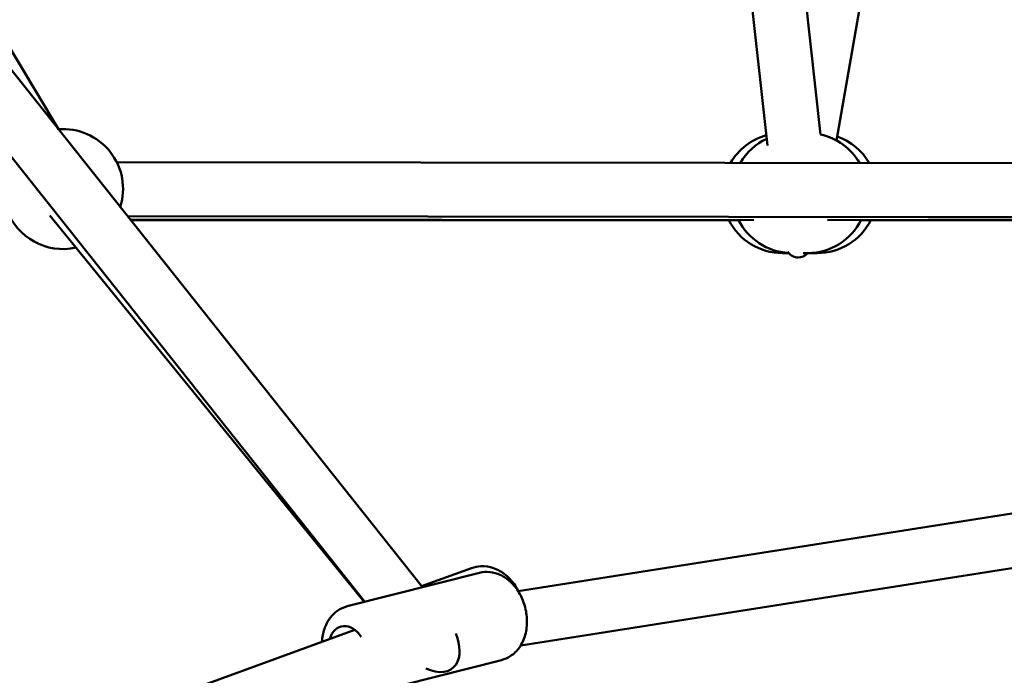
# Model space of a CAD drawing. Units: millimetres. Extents: x -9928 to 49708, y 76048 to 98165.
# Drawn here: x 11305 to 11633, y 77508 to 77726 of the extents above; entities that cross this region are included whole.
import ezdxf

# ---------------------------------------------------------------- set-up
doc = ezdxf.new("R2010")
doc.units = ezdxf.units.MM
doc.layers.add('MD_Visible', color=7, linetype='Continuous', lineweight=50)
doc.styles.get("Standard").update_dxf_attribs({"font": 'arial.ttf'})
doc.dimstyles.new('asd', dxfattribs={"dimtxt": 300, "dimasz": 100, "dimexe": 1.25, "dimexo": 0.625, "dimgap": 80, "dimtad": 1, "dimdec": 0, "dimlfac": 0.1, "dimrnd": 5, "dimtxsty": 'Standard', "dimcen": 0, "dimadec": 0, "dimazin": 0, "dimtfac": 1, "dimtdec": 0, "dimtmove": 2, "dimatfit": 3, "dimfxl": 1, "dimarcsym": 0})

# ---------------------------------------------------------------- blocks, each defined once
blk = doc.blocks.new('CustomObjectsInViewport6_0')
at = {"layer": 'MD_Visible', "extrusion": (0, 1, 0)}
for p, q in [((17367.69, 11746.24), (17414.16, 11326.48)), ((17349.79, 11744.26), (17396.45, 11322.82)), ((17419.47, 11324.48), (17487.1, 11710.55)), ((16900.49, 11655.24), (17281.49, 11175.52)), ((16886.39, 11644.05), (17262.36, 11170.67)), ((17160.29, 11328.25), (17008.19, 11581.94)), ((17742.53, 11316.68), (17179.63, 11317.28)), ((17262.11, 11170.61), (17157.33, 11299.48)), ((17742.52, 11298.68), (17183.2, 11299.28)), ((17391.88, 11297.97), (17184.09, 11298.15)), ((17184.25, 11297.95), (17386.84, 11297.95)), ((17708.5, 11298.57), (17416.52, 11297.97)), ((17427.68, 11297.95), (17708.96, 11297.95)), ((17403.57, 11286.96), (17401.44, 11286.96)), ((17408.38, 11286.95), (17409.86, 11286.96)), ((17413.05, 11286.95), (17409.88, 11286.95)), ((17896.83, 11265.98), (17313.38, 11174.23)), ((17899.79, 11248.22), (17314.27, 11156.15)), ((17281.24, 11175.85), (17297.85, 11181.91)), ((17300.5, 11180.34), (17256.44, 11169.17)), ((17258.94, 11161.32), (16494.76, 10882.43)), ((17307.87, 11151.26), (17263.81, 11140.09))]:
    blk.add_line(p, q, dxfattribs=at)
at = {"layer": 'MD_Visible', "extrusion": (2.22779e-16, 1.52138e-42, -1)}
blk.add_arc((-17161.76, 11308.3), 20, 85.5312, 197.5534, dxfattribs=at)
at = {"layer": 'MD_Visible', "extrusion": (2.22779e-16, -3.29844e-41, -1)}
blk.add_arc((-17401.46, 11306.96), 20, 30.3532, 74.3849, dxfattribs=at)
at = {"layer": 'MD_Visible', "extrusion": (2.22779e-16, 2.08384e-43, -1)}
blk.add_arc((-17409.82, 11306.96), 20, 102.5079, 149.7986, dxfattribs=at)
at = {"layer": 'MD_Visible', "extrusion": (2.22779e-16, -3.75553e-41, -1)}
blk.add_arc((-17413.07, 11306.95), 20, 109.3804, 149.7753, dxfattribs=at)
at = {"layer": 'MD_Visible', "extrusion": (2.22779e-16, -1.25048e-42, -1)}
blk.add_arc((-17404.7, 11306.95), 20, 30.3765, 64.8575, dxfattribs=at)
at = {"layer": 'MD_Visible', "extrusion": (2.22779e-16, -1.40089e-41, -1)}
blk.add_arc((-17161.76, 11308.3), 20, 257.6313, 339.8819, dxfattribs=at)
at = {"layer": 'MD_Visible', "extrusion": (2.22779e-16, -3.12634e-41, -1)}
blk.add_arc((-17401.46, 11306.96), 20, 270.0517, 333.2395, dxfattribs=at)
at = {"layer": 'MD_Visible', "extrusion": (2.22779e-16, 1.12843e-42, -1)}
blk.add_arc((-17404.7, 11306.95), 20, 273.3081, 333.3323, dxfattribs=at)
at = {"layer": 'MD_Visible', "extrusion": (2.22779e-16, -1.73808e-42, -1)}
blk.add_arc((-17409.82, 11306.96), 20, 206.6264, 269.8828, dxfattribs=at)
at = {"layer": 'MD_Visible', "extrusion": (2.22779e-16, -3.71333e-41, -1)}
blk.add_arc((-17413.07, 11306.95), 20, 206.7269, 270.0517, dxfattribs=at)
at = {"layer": 'MD_Visible'}
for centre, major_axis, ratio, start_param, end_param in [((17407.26, 11306.95), (0.68, 21.51), 0.397484, 2.730358, 3.15415), ((17407.26, 11306.95), (0.68, 21.51), 0.397484, 3.15415, 3.532473), ((17282.16, 11160.21), (-9.39, 11.68), 0.600666, 3.330731, 4.254369), ((17282.16, 11160.21), (-9.39, 11.68), 0.600666, 2.253095, 3.330731)]:
    blk.add_ellipse(centre, major_axis=major_axis, ratio=ratio, start_param=start_param, end_param=end_param, dxfattribs=at)
at = {"layer": 'MD_Visible', "extrusion": (2.22779e-16, 7.55581e-30, -1)}
blk.add_ellipse((17256.63, 11153.74), major_axis=(-2.21, 8.72), ratio=0.692351, start_param=-0.85923, end_param=1.116987, dxfattribs=at)
at = {"layer": 'MD_Visible'}
for points, knots in [([(17313.53, 11174.26), (17313.22, 11174.86), (17312.87, 11175.45), (17311.58, 11177.36), (17310.49, 11178.58), (17308.03, 11180.58), (17306.66, 11181.37), (17303.86, 11182.35), (17302.44, 11182.59), (17299.94, 11182.49), (17298.87, 11182.28), (17297.85, 11181.91)], [5.672639, 5.672639, 5.672639, 5.672639, 5.822342, 5.822342, 6.182359, 6.182359, 6.52815, 6.52815, 6.835326, 6.835326, 7.064102, 7.064102, 7.064102, 7.064102]), ([(17300.5, 11180.34), (17301.64, 11180.63), (17302.83, 11180.71), (17305.19, 11180.46), (17306.37, 11180.12), (17308.69, 11179.04), (17309.8, 11178.26), (17311.92, 11176.31), (17312.87, 11175.1), (17314.5, 11172.39), (17315.14, 11170.88), (17316.04, 11167.73), (17316.3, 11166.1), (17316.37, 11162.84), (17316.19, 11161.22), (17315.35, 11158.16), (17314.71, 11156.72), (17313, 11154.3), (17311.99, 11153.29), (17309.9, 11151.95), (17308.91, 11151.52), (17307.87, 11151.26)], [4.291302, 4.291302, 4.291302, 4.291302, 4.540015, 4.540015, 4.80397, 4.80397, 5.10785, 5.10785, 5.453878, 5.453878, 5.817405, 5.817405, 6.182868, 6.182868, 6.547498, 6.547498, 6.899426, 6.899426, 7.206759, 7.206759, 7.432895, 7.432895, 7.432895, 7.432895]), ([(17256.44, 11169.17), (17255.3, 11168.88), (17254.22, 11168.39), (17252.26, 11167.04), (17251.39, 11166.18), (17249.86, 11164.13), (17249.25, 11162.91), (17248.35, 11160.25), (17248.08, 11158.8), (17248, 11157.33)], [1.991883, 1.991883, 1.991883, 1.991883, 2.240595, 2.240595, 2.50455, 2.50455, 2.808431, 2.808431, 3.139458, 3.139458, 3.139458, 3.139458])]:
    blk.add_open_spline(points, degree=3, knots=knots, dxfattribs=at)
blk = doc.blocks.new('*D21')
at = {"color": 0, "lineweight": -2, "transparency": 16777216}
for p, q in [((6343.94, 77066.94), (6343.94, 81772.57)), ((16263.81, 77066.96), (16263.81, 81772.57)), ((6443.94, 81771.32), (16163.81, 81771.32))]:
    blk.add_line(p, q, dxfattribs=at)
at = {"color": 0, "transparency": 16777216}
for points in [[(6443.94, 81787.99), (6443.94, 81754.66), (6343.94, 81771.32)], [(16163.81, 81787.99), (16163.81, 81754.66), (16263.81, 81771.32)]]:
    blk.add_solid(points, dxfattribs=at)
at = {"layer": 'Defpoints', "color": 0, "transparency": 16777216}
for p in [(16263.81, 81771.32), (6343.94, 77066.31), (16263.81, 77066.33)]:
    blk.add_point(p, dxfattribs=at)
at = {"color": 0, "transparency": 16777216, "insert": (11303.87, 82004.49), "char_height": 300, "attachment_point": 5}
blk.add_mtext('990', dxfattribs=at)
blk = doc.blocks.new('*D23')
at = {"color": 0, "lineweight": -2, "transparency": 16777216}
for p, q in [((11554.65, 81417.26), (5093.87, 81417.26)), ((5095.12, 77159.31), (5095.12, 81317.26)), ((6350.31, 77059.31), (5093.87, 77059.31))]:
    blk.add_line(p, q, dxfattribs=at)
at = {"color": 0, "transparency": 16777216}
for points in [[(5078.45, 81317.26), (5111.78, 81317.26), (5095.12, 81417.26)], [(5078.45, 77159.31), (5111.78, 77159.31), (5095.12, 77059.31)]]:
    blk.add_solid(points, dxfattribs=at)
at = {"layer": 'Defpoints', "color": 0, "transparency": 16777216}
for p in [(5095.12, 81417.26), (11555.28, 81417.26), (6350.94, 77059.31)]:
    blk.add_point(p, dxfattribs=at)
at = {"color": 0, "transparency": 16777216, "insert": (4861.84, 79238.29), "char_height": 300, "attachment_point": 5, "rotation": 90}
blk.add_mtext('435', dxfattribs=at)

msp = doc.modelspace()

# ---------------------------------------------------------------- block references
at = {"layer": 'MD_Visible'}
msp.add_blockref('CustomObjectsInViewport6_0', (-5842.02, 66361.6), dxfattribs=at)

# ---------------------------------------------------------------- dimensions: what is measured, and where the dimension line sits
dim = msp.add_linear_dim(base=(16263.81, 81771.32), p1=(6343.94, 77066.31), p2=(16263.81, 77066.33), dimstyle='asd')
dim.commit()
dim.dimension.update_dxf_attribs({"geometry": '*D21', "text_midpoint": (11303.87, 82004.49)})
dim = msp.add_linear_dim(base=(5095.12, 81417.26), p1=(6350.94, 77059.31), p2=(11555.28, 81417.26), angle=90, dimstyle='asd')
dim.commit()
dim.dimension.update_dxf_attribs({"geometry": '*D23', "text_midpoint": (4861.84, 79238.29)})

doc.saveas('drawing.dxf')
